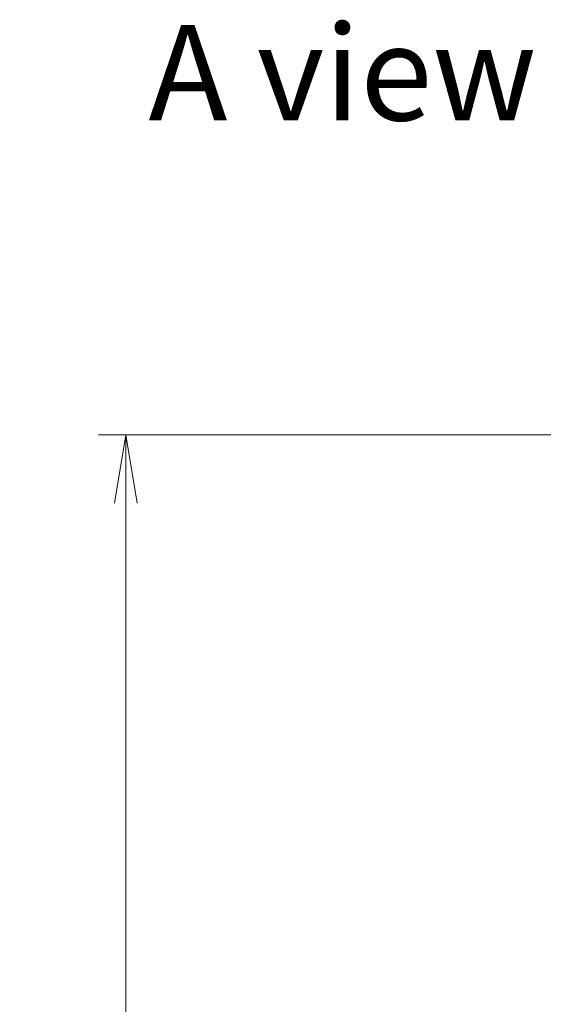
# Model space of a CAD drawing. Units: millimetres. Extents: x 0 to 10812, y 0 to 1967.
# Drawn here: x 3057 to 3191, y 990 to 1244 of the extents above; entities that cross this region are included whole.
import ezdxf

# ---------------------------------------------------------------- set-up
doc = ezdxf.new("R2010")
doc.units = ezdxf.units.MM
for name, color, linetype, lineweight in [('Dimension (ISO)', 7, 'Continuous', 18), ('Dimension (ISO) @ 1', 7, 'Continuous', 18), ('Symbol (ISO)', 7, 'Continuous', 18)]:
    doc.layers.add(name, color=color, linetype=linetype, lineweight=lineweight)
doc.styles.add('Note Text (TK)', font='MS PGothic.ttf')
doc.dimstyles.new('Default - Method 1b (TK)', dxfattribs={"dimscale": 5.5, "dimtxt": 2.5, "dimasz": 2.5, "dimexe": 1, "dimexo": 1.5, "dimgap": 1, "dimtad": 1, "dimtoh": 1, "dimrnd": 1e-08, "dimdsep": 46, "dimtxsty": 'Note Text (TK)', "dimblk": 'OPEN', "dimcen": 0.09, "dimdle": 5, "dimclrd": 100, "dimclre": 100, "dimclrt": 7, "dimadec": 1, "dimazin": 1, "dimtfac": 1, "dimtmove": 0, "dimatfit": 3, "dimldrblk": 'OPEN', "dimfxl": 0, "dimtolj": 1, "dimlwd": -1, "dimlwe": -1, "dimarcsym": 0})

# ---------------------------------------------------------------- blocks, each defined once
blk = doc.blocks.new('_Open')
at = {"color": 0, "linetype": 'ByBlock', "lineweight": -2}
for p, q in [((-1, 0.167), (0, 0)), ((-1, -0.167), (0, 0)), ((0, 0), (-1, 0))]:
    blk.add_line(p, q, dxfattribs=at)
blk = doc.blocks.new('*D37')
at = {"layer": 'Defpoints', "color": 0, "transparency": 16777216}
for p in [(3216.99, 1136.79), (3083.99, 768.79), (3216.99, 768.79)]:
    blk.add_point(p, dxfattribs=at)
at = {"layer": 'Dimension (ISO)', "color": 100, "transparency": 16777216}
for p, q in [((3206.49, 1136.79), (3076.99, 1136.79)), ((3083.99, 1119.29), (3083.99, 786.29)), ((3206.49, 768.79), (3076.99, 768.79))]:
    blk.add_line(p, q, dxfattribs=at)
at = {"layer": 'Dimension (ISO)', "color": 100, "transparency": 16777216, "xscale": 17.5, "yscale": 17.5, "zscale": 17.5}
for p, rotation in [((3083.99, 1136.79), 90), ((3083.99, 768.79), 270)]:
    blk.add_blockref('_Open', p, dxfattribs=dict(at, rotation=rotation))
at = {"layer": 'Dimension (ISO)', "color": 7, "transparency": 16777216, "insert": (3068.24, 934.94), "char_height": 17.5, "attachment_point": 4, "rotation": 90, "style": 'Note Text (TK)'}
blk.add_mtext('\\A1;368', dxfattribs=at)

msp = doc.modelspace()

# ---------------------------------------------------------------- texts
at = {"layer": 'Symbol (ISO)', "color": 7, "insert": (3089.8081, 1229.8826), "char_height": 24.5, "attachment_point": 4, "line_spacing_factor": 1.5, "style": 'Note Text (TK)'}
msp.add_mtext('\\fMS PGothic|b0|i0;{\\H24.5000;A view}', dxfattribs=at)

# ---------------------------------------------------------------- dimensions: what is measured, and where the dimension line sits
at = {"layer": 'Dimension (ISO) @ 1', "color": 100, "true_color": 0x00ff3f}
dim = msp.add_linear_dim(base=(3083.9885, 768.7913), p1=(3216.9885, 1136.7913), p2=(3216.9885, 768.7913), angle=90, dimstyle='Default - Method 1b (TK)', override={"dimscale": 1, "dimtxt": 17.5, "dimasz": 17.5, "dimexe": 7, "dimexo": 10.5, "dimgap": 7, "dimtoh": 0, "dimdec": 2, "dimcen": 0.63, "dimtol": 0, "dimlim": 0, "dimtp": 0, "dimtm": 0, "dimtdec": 2, "dimtix": 0, "dimtofl": 0, "dimtmove": 0, "dimatfit": 1}, dxfattribs=at)
dim.commit()
dim.dimension.update_dxf_attribs({"geometry": '*D37', "text_midpoint": (3083.9885, 952.7913), "dimtype": 128})

doc.saveas('drawing.dxf')
